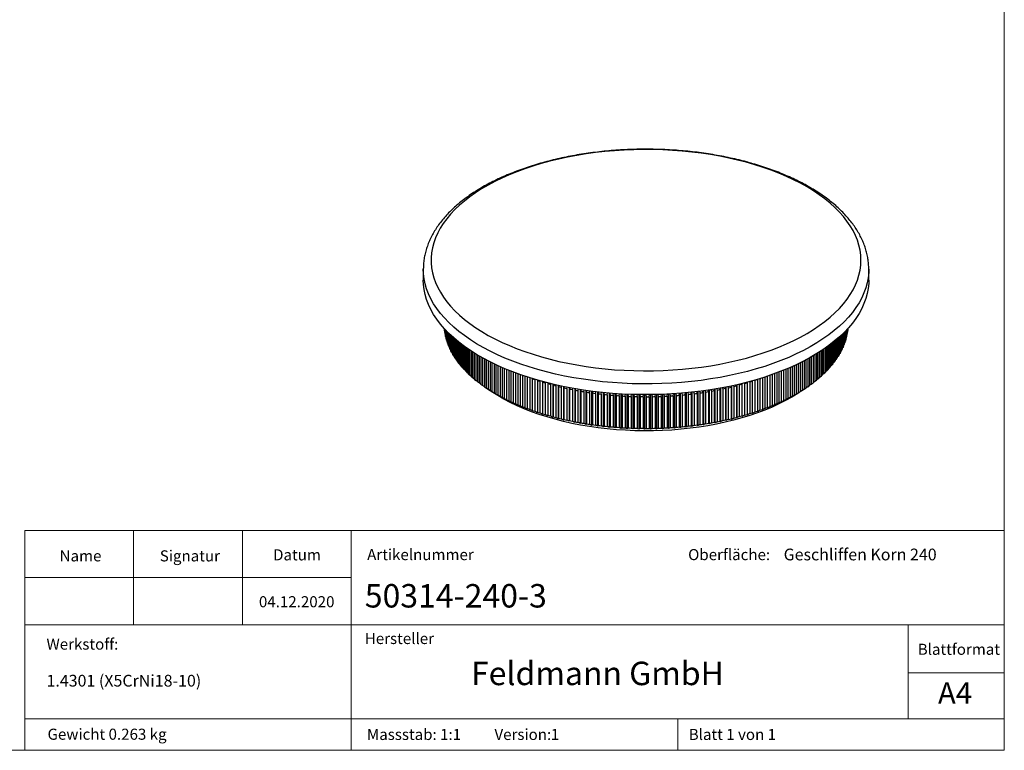
# Model space of a CAD drawing. Units: millimetres. Extents: x 5 to 292, y 5 to 205.
# Drawn here: x 159 to 292, y 5 to 104 of the extents above; entities that cross this region are included whole.
import ezdxf

# ---------------------------------------------------------------- set-up
doc = ezdxf.new("R2010")
doc.units = ezdxf.units.MM
doc.styles.add('SLDTEXTSTYLE0', font='TXT', dxfattribs={"width": 0.75})
doc.styles.add('SLDTEXTSTYLE1', font='TXT', dxfattribs={"width": 0.692308})

msp = doc.modelspace()

# ---------------------------------------------------------------- linework, layer by layer
at = {"color": 7, "linetype": 'Continuous', "lineweight": 18}
for p, q in [((292, 205), (292, 5)), ((159.4, 34.75), (174.13, 34.75)), ((159.4, 34.75), (159.4, 28.38)), ((174.13, 34.75), (188.86, 34.75)), ((174.13, 22), (174.13, 34.75)), ((188.86, 34.75), (203.6, 34.75)), ((188.86, 34.75), (188.86, 22)), ((203.6, 34.75), (292, 34.75)), ((203.6, 34.75), (203.6, 5)), ((159.4, 28.38), (174.13, 28.38)), ((159.4, 22), (159.4, 28.38)), ((174.13, 28.38), (188.86, 28.38)), ((188.86, 28.38), (203.6, 28.38)), ((174.13, 22), (159.4, 22)), ((159.4, 22), (159.4, 9.25)), ((188.86, 22), (174.13, 22)), ((188.86, 22), (203.6, 22)), ((203.6, 22), (279, 22)), ((292, 22), (279, 22)), ((279, 15.49), (279, 22)), ((279, 9.25), (279, 15.49)), ((292, 15.49), (279, 15.49)), ((159.4, 9.25), (292, 9.25)), ((159.4, 5), (159.4, 9.25)), ((247.8, 5), (247.8, 9.25)), ((5, 5), (292, 5))]:
    msp.add_line(p, q, dxfattribs=at)
at = {"color": 7, "linetype": 'Continuous', "lineweight": 25}
for p, q in [((213.35, 70.14), (213.35, 70.18)), ((213.35, 70.14), (213.35, 68.68)), ((273.65, 68.68), (273.65, 70.14)), ((216.18, 62.12), (216.18, 62.04)), ((216.2, 62.09), (216.2, 61.83)), ((216.23, 61.8), (216.2, 61.83)), ((216.23, 62.06), (216.23, 61.62)), ((216.26, 62.02), (216.26, 61.41)), ((216.3, 61.37), (216.26, 61.41)), ((216.3, 61.98), (216.3, 61.2)), ((216.35, 61.93), (216.35, 60.99)), ((216.4, 61.88), (216.4, 60.78)), ((216.46, 61.81), (216.46, 60.57)), ((216.52, 61.75), (216.52, 60.37)), ((216.59, 61.68), (216.59, 60.16)), ((216.67, 61.6), (216.67, 59.95)), ((216.75, 61.52), (216.75, 59.74)), ((216.84, 61.43), (216.84, 59.54)), ((216.93, 61.34), (216.93, 59.33)), ((270.07, 61.35), (270.07, 59.35)), ((270.17, 61.44), (270.17, 59.55)), ((270.25, 61.52), (270.25, 59.76)), ((270.34, 61.6), (270.34, 59.97)), ((270.41, 61.68), (270.41, 60.18)), ((270.48, 61.75), (270.48, 60.38)), ((270.55, 61.82), (270.55, 60.59)), ((270.6, 61.88), (270.6, 60.8)), ((270.66, 61.94), (270.66, 61.01)), ((270.7, 61.98), (270.7, 61.22)), ((270.74, 62.03), (270.74, 61.43)), ((270.77, 61.64), (270.74, 61.6)), ((270.77, 62.06), (270.77, 61.64)), ((270.8, 62.09), (270.8, 61.85)), ((270.82, 62.06), (270.8, 62.03)), ((270.82, 62.12), (270.82, 62.06)), ((216.4, 60.94), (216.35, 60.99)), ((216.52, 60.51), (216.46, 60.57)), ((216.67, 60.08), (216.59, 60.16)), ((217.03, 61.24), (217.03, 59.13)), ((217.14, 61.14), (217.14, 58.92)), ((217.25, 61.04), (217.25, 58.72)), ((217.37, 60.93), (217.37, 58.52)), ((217.49, 60.83), (217.49, 58.32)), ((217.62, 60.71), (217.62, 58.12)), ((217.76, 60.6), (217.76, 57.92)), ((217.9, 60.48), (217.9, 57.72)), ((218.04, 60.36), (218.04, 57.53)), ((218.2, 60.23), (218.2, 57.33)), ((218.36, 60.11), (218.36, 57.14)), ((218.52, 59.98), (218.52, 56.94)), ((268.49, 60), (268.49, 56.96)), ((268.65, 60.12), (268.65, 57.15)), ((268.81, 60.25), (268.81, 57.35)), ((268.96, 60.37), (268.96, 57.54)), ((269.11, 60.49), (269.11, 57.74)), ((269.25, 60.61), (269.25, 57.94)), ((269.39, 60.72), (269.39, 58.14)), ((269.51, 60.83), (269.51, 58.34)), ((269.64, 60.94), (269.64, 58.54)), ((269.76, 61.05), (269.76, 58.74)), ((269.87, 61.15), (269.87, 58.94)), ((269.97, 61.25), (269.97, 59.14)), ((270.48, 60.38), (270.41, 60.31)), ((270.6, 60.8), (270.55, 60.74)), ((270.7, 61.22), (270.66, 61.17)), ((216.84, 59.66), (216.75, 59.74)), ((217.03, 59.24), (216.93, 59.33)), ((217.25, 58.82), (217.14, 58.92)), ((218.69, 59.86), (218.69, 56.75)), ((218.87, 59.73), (218.87, 56.56)), ((219.04, 59.6), (219.04, 56.37)), ((219.23, 59.47), (219.23, 56.18)), ((219.42, 59.34), (219.42, 56)), ((219.62, 59.2), (219.62, 55.81)), ((219.82, 59.07), (219.82, 55.63)), ((220.03, 58.93), (220.03, 55.45)), ((220.24, 58.8), (220.24, 55.27)), ((220.46, 58.66), (220.46, 55.09)), ((266.56, 58.68), (266.56, 55.11)), ((266.77, 58.81), (266.77, 55.28)), ((266.99, 58.95), (266.99, 55.47)), ((267.19, 59.08), (267.19, 55.64)), ((267.4, 59.21), (267.4, 55.83)), ((267.59, 59.34), (267.59, 56.01)), ((267.78, 59.48), (267.78, 56.2)), ((267.97, 59.61), (267.97, 56.39)), ((268.15, 59.74), (268.15, 56.58)), ((268.32, 59.87), (268.32, 56.77)), ((269.76, 58.74), (269.64, 58.64)), ((269.97, 59.14), (269.87, 59.05)), ((270.17, 59.55), (270.07, 59.47)), ((270.34, 59.97), (270.25, 59.89)), ((217.49, 58.41), (217.37, 58.52)), ((217.76, 58), (217.62, 58.12)), ((218.04, 57.6), (217.9, 57.72)), ((218.36, 57.2), (218.2, 57.33)), ((220.68, 58.53), (220.68, 54.91)), ((220.91, 58.39), (220.91, 54.74)), ((221.14, 58.26), (221.14, 54.57)), ((221.38, 58.13), (221.38, 54.39)), ((221.62, 57.99), (221.62, 54.23)), ((221.88, 57.86), (221.88, 54.06)), ((222.12, 57.73), (222.12, 53.89)), ((222.39, 57.6), (222.39, 53.73)), ((222.64, 57.47), (222.64, 53.57)), ((222.92, 57.33), (222.92, 53.41)), ((264.11, 57.35), (264.11, 53.42)), ((264.37, 57.48), (264.37, 53.58)), ((264.64, 57.61), (264.64, 53.74)), ((264.89, 57.74), (264.89, 53.9)), ((265.15, 57.87), (265.15, 54.07)), ((265.39, 58), (265.39, 54.24)), ((265.64, 58.14), (265.64, 54.41)), ((265.87, 58.27), (265.87, 54.58)), ((266.11, 58.41), (266.11, 54.75)), ((266.33, 58.54), (266.33, 54.93)), ((268.96, 57.54), (268.81, 57.42)), ((269.25, 57.94), (269.11, 57.82)), ((269.51, 58.34), (269.39, 58.23)), ((218.69, 56.81), (218.52, 56.94)), ((219.04, 56.42), (218.87, 56.56)), ((219.42, 56.04), (219.23, 56.18)), ((223.18, 57.21), (223.18, 53.25)), ((223.46, 57.08), (223.46, 53.09)), ((223.74, 56.95), (223.74, 52.94)), ((224.03, 56.82), (224.03, 52.79)), ((224.31, 56.7), (224.31, 52.64)), ((224.61, 56.58), (224.61, 52.49)), ((224.91, 56.46), (224.91, 52.35)), ((225.21, 56.33), (225.21, 52.21)), ((225.51, 56.22), (225.51, 52.07)), ((225.83, 56.1), (225.83, 51.93)), ((226.14, 55.99), (226.14, 51.8)), ((260.88, 55.99), (260.88, 51.81)), ((261.2, 56.11), (261.2, 51.94)), ((261.5, 56.23), (261.5, 52.08)), ((261.81, 56.35), (261.81, 52.22)), ((262.11, 56.47), (262.11, 52.36)), ((262.41, 56.59), (262.41, 52.51)), ((262.7, 56.71), (262.7, 52.65)), ((263, 56.84), (263, 52.8)), ((263.28, 56.96), (263.28, 52.95)), ((263.56, 57.09), (263.56, 53.11)), ((263.83, 57.22), (263.83, 53.26)), ((267.59, 56.01), (267.4, 55.87)), ((267.97, 56.39), (267.78, 56.25)), ((268.32, 56.77), (268.15, 56.63)), ((268.65, 57.15), (268.49, 57.02)), ((219.82, 55.66), (219.62, 55.81)), ((220.24, 55.29), (220.03, 55.45)), ((220.68, 54.93), (220.46, 55.09)), ((221.14, 54.58), (220.91, 54.74)), ((226.46, 55.87), (226.46, 51.66)), ((226.78, 55.76), (226.78, 51.53)), ((227.11, 55.65), (227.11, 51.4)), ((227.43, 55.54), (227.43, 51.28)), ((227.77, 55.43), (227.77, 51.16)), ((228.1, 55.32), (228.1, 51.04)), ((228.45, 55.21), (228.45, 50.92)), ((228.79, 55.14), (228.79, 55.09)), ((228.79, 55.09), (228.79, 50.81)), ((229.14, 54.98), (229.16, 55.04)), ((229.14, 54.98), (229.14, 50.69)), ((229.48, 54.95), (229.48, 54.87)), ((229.48, 54.87), (229.48, 50.59)), ((229.84, 54.76), (229.87, 54.84)), ((229.84, 54.76), (229.84, 50.48)), ((230.19, 54.76), (230.19, 54.66)), ((230.19, 54.75), (230.19, 50.28)), ((230.19, 54.66), (230.19, 50.37)), ((230.56, 54.56), (230.59, 54.65)), ((256.48, 54.57), (256.48, 54.67)), ((256.49, 54.67), (256.49, 50.19)), ((256.8, 54.76), (256.83, 54.67)), ((256.83, 54.67), (256.83, 50.38)), ((257.19, 54.77), (257.19, 54.86)), ((257.19, 54.77), (257.19, 50.49)), ((257.51, 54.95), (257.54, 54.88)), ((257.54, 54.88), (257.54, 50.59)), ((257.89, 54.99), (257.89, 55.05)), ((257.89, 54.99), (257.89, 50.7)), ((258.22, 55.14), (258.23, 55.1)), ((258.23, 55.1), (258.23, 50.81)), ((258.58, 55.22), (258.58, 50.93)), ((258.92, 55.33), (258.92, 51.05)), ((259.26, 55.44), (259.26, 51.17)), ((259.59, 55.55), (259.59, 51.29)), ((259.92, 55.66), (259.92, 51.42)), ((260.24, 55.77), (260.24, 51.54)), ((260.57, 55.88), (260.57, 51.67)), ((266.33, 54.93), (266.11, 54.77)), ((266.77, 55.28), (266.56, 55.13)), ((267.19, 55.64), (266.99, 55.49)), ((221.62, 54.23), (221.38, 54.39)), ((221.64, 54.22), (222.44, 53.67)), ((230.56, 54.56), (230.56, 50.27)), ((230.9, 54.57), (230.9, 50.08)), ((230.91, 54.58), (230.91, 54.46)), ((230.91, 54.46), (230.91, 50.17)), ((231.28, 54.36), (231.32, 54.49)), ((231.28, 54.36), (231.28, 50.08)), ((231.62, 54.41), (231.62, 49.89)), ((231.64, 54.42), (231.64, 54.27)), ((231.64, 54.27), (231.64, 49.99)), ((232.02, 54.18), (232.07, 54.33)), ((232.02, 54.18), (232.02, 49.9)), ((232.35, 54.25), (232.35, 49.72)), ((232.38, 54.26), (232.39, 54.1)), ((232.39, 54.1), (232.39, 49.81)), ((232.77, 54.01), (232.82, 54.16)), ((232.77, 54.01), (232.77, 49.72)), ((233.09, 54.11), (233.09, 49.55)), ((233.13, 54.1), (233.14, 53.93)), ((233.14, 53.93), (233.14, 49.64)), ((233.53, 53.85), (233.58, 54.03)), ((233.53, 53.85), (233.53, 49.56)), ((233.84, 53.97), (233.84, 49.4)), ((233.89, 53.98), (233.9, 53.78)), ((233.9, 53.78), (233.9, 49.49)), ((234.29, 53.7), (234.35, 53.9)), ((234.29, 53.7), (234.29, 49.42)), ((234.6, 53.85), (234.6, 49.25)), ((234.66, 53.85), (234.67, 53.63)), ((234.67, 53.63), (234.67, 49.35)), ((235.07, 53.57), (235.12, 53.77)), ((235.07, 53.57), (235.07, 49.28)), ((235.36, 53.73), (235.36, 49.12)), ((235.43, 53.72), (235.45, 53.5)), ((235.45, 53.5), (235.45, 49.22)), ((235.85, 53.44), (235.91, 53.66)), ((235.85, 53.44), (235.85, 49.16)), ((236.14, 53.62), (236.14, 49)), ((236.22, 53.63), (236.24, 53.39)), ((236.24, 53.39), (236.24, 49.1)), ((236.64, 53.33), (236.7, 53.57)), ((236.64, 53.33), (236.64, 49.05)), ((236.92, 53.53), (236.92, 48.89)), ((237, 53.53), (237.03, 53.28)), ((237.43, 53.23), (237.49, 53.48)), ((237.7, 53.44), (237.7, 48.8)), ((237.8, 53.44), (237.83, 53.19)), ((238.23, 53.14), (238.29, 53.39)), ((238.5, 53.37), (238.5, 48.72)), ((238.6, 53.37), (238.63, 53.11)), ((239.04, 53.07), (239.1, 53.33)), ((248, 53.07), (248.03, 53.34)), ((248.14, 53.34), (248.14, 48.68)), ((248.34, 53.36), (248.4, 53.11)), ((248.8, 53.15), (248.83, 53.4)), ((248.93, 53.41), (248.93, 48.76)), ((249.14, 53.43), (249.2, 53.19)), ((249.6, 53.24), (249.63, 53.49)), ((249.72, 53.49), (249.72, 48.85)), ((249.93, 53.53), (250, 53.28)), ((250.4, 53.34), (250.42, 53.58)), ((250.4, 53.34), (250.4, 49.05)), ((250.5, 53.58), (250.5, 48.95)), ((250.73, 53.62), (250.79, 53.39)), ((250.79, 53.39), (250.79, 49.1)), ((251.19, 53.45), (251.21, 53.67)), ((251.19, 53.45), (251.19, 49.16)), ((251.28, 53.68), (251.28, 49.07)), ((251.52, 53.72), (251.57, 53.51)), ((251.57, 53.51), (251.57, 49.22)), ((251.97, 53.57), (251.99, 53.79)), ((251.97, 53.57), (251.97, 49.29)), ((252.05, 53.79), (252.05, 49.19)), ((252.29, 53.84), (252.35, 53.64)), ((252.35, 53.64), (252.35, 49.35)), ((252.74, 53.71), (252.76, 53.92)), ((252.74, 53.71), (252.74, 49.42)), ((252.81, 53.91), (252.81, 49.33)), ((253.07, 53.97), (253.12, 53.78)), ((253.12, 53.78), (253.12, 49.5)), ((253.51, 53.86), (253.52, 54.04)), ((253.51, 53.86), (253.51, 49.57)), ((253.57, 54.04), (253.57, 49.48)), ((253.84, 54.1), (253.88, 53.94)), ((253.88, 53.94), (253.88, 49.65)), ((254.27, 54.02), (254.27, 54.19)), ((254.27, 54.02), (254.27, 49.73)), ((254.31, 54.19), (254.31, 49.64)), ((254.59, 54.25), (254.64, 54.1)), ((254.64, 54.1), (254.64, 49.82)), ((255.01, 54.19), (255.02, 54.35)), ((255.01, 54.19), (255.01, 49.9)), ((255.05, 54.34), (255.05, 49.81)), ((255.33, 54.42), (255.38, 54.28)), ((255.38, 54.28), (255.38, 49.99)), ((255.75, 54.37), (255.75, 54.51)), ((255.75, 54.37), (255.75, 50.09)), ((255.77, 54.5), (255.77, 50)), ((256.07, 54.58), (256.11, 54.47)), ((256.11, 54.47), (256.11, 50.18)), ((256.48, 54.57), (256.48, 50.28)), ((264.56, 53.67), (265.29, 54.17)), ((265.87, 54.58), (265.64, 54.42)), ((237.03, 53.28), (237.03, 48.99)), ((237.43, 53.23), (237.43, 48.95)), ((237.83, 53.19), (237.83, 48.9)), ((238.23, 53.14), (238.23, 48.86)), ((238.63, 53.11), (238.63, 48.82)), ((239.04, 53.07), (239.04, 48.78)), ((239.29, 53.3), (239.29, 48.65)), ((239.4, 53.31), (239.44, 53.04)), ((239.44, 53.04), (239.44, 48.75)), ((239.85, 53.01), (239.91, 53.28)), ((239.85, 53.01), (239.85, 48.72)), ((240.09, 53.25), (240.09, 48.59)), ((240.21, 53.26), (240.25, 52.98)), ((240.25, 52.98), (240.25, 48.69)), ((240.66, 52.96), (240.72, 53.22)), ((240.66, 52.96), (240.66, 48.67)), ((240.89, 53.21), (240.89, 48.54)), ((241.02, 53.21), (241.06, 52.94)), ((241.06, 52.94), (241.06, 48.65)), ((241.48, 52.92), (241.53, 53.2)), ((241.48, 52.92), (241.48, 48.63)), ((241.7, 53.18), (241.7, 48.51)), ((241.83, 53.19), (241.88, 52.91)), ((241.88, 52.91), (241.88, 48.62)), ((242.29, 52.89), (242.35, 53.18)), ((242.29, 52.89), (242.29, 48.61)), ((242.51, 53.16), (242.51, 48.48)), ((242.65, 53.17), (242.69, 52.89)), ((242.69, 52.89), (242.69, 48.6)), ((243.11, 52.88), (243.16, 53.16)), ((243.11, 52.88), (243.11, 48.6)), ((243.31, 53.15), (243.31, 48.48)), ((243.46, 53.15), (243.51, 52.88)), ((243.51, 52.88), (243.51, 48.59)), ((243.93, 52.88), (243.98, 53.16)), ((243.93, 52.88), (243.93, 48.6)), ((244.12, 53.16), (244.12, 48.48)), ((244.28, 53.17), (244.33, 52.89)), ((244.33, 52.89), (244.33, 48.6)), ((244.75, 52.9), (244.79, 53.18)), ((244.75, 52.9), (244.75, 48.61)), ((244.93, 53.17), (244.93, 48.49)), ((245.09, 53.19), (245.15, 52.91)), ((245.15, 52.91), (245.15, 48.62)), ((245.56, 52.92), (245.61, 53.2)), ((245.56, 52.92), (245.56, 48.64)), ((245.73, 53.2), (245.73, 48.52)), ((245.91, 53.21), (245.96, 52.94)), ((245.96, 52.94), (245.96, 48.65)), ((246.38, 52.96), (246.42, 53.23)), ((246.38, 52.96), (246.38, 48.67)), ((246.54, 53.23), (246.54, 48.56)), ((246.72, 53.25), (246.78, 52.98)), ((246.78, 52.98), (246.78, 48.7)), ((247.19, 53.01), (247.23, 53.29)), ((247.19, 53.01), (247.19, 48.72)), ((247.34, 53.28), (247.34, 48.62)), ((247.53, 53.31), (247.59, 53.04)), ((247.59, 53.04), (247.59, 48.75)), ((248, 53.07), (248, 48.79)), ((248.4, 53.11), (248.4, 48.82)), ((248.8, 53.15), (248.8, 48.86)), ((249.2, 53.19), (249.2, 48.9)), ((249.6, 53.24), (249.6, 48.95)), ((250, 53.28), (250, 49))]:
    msp.add_line(p, q, dxfattribs=at)
at = {"color": 7, "linetype": 'Continuous', "lineweight": 25, "flags": 128}
for points in [[(257.07, 84.62), (255.9, 84.92), (254.7, 85.19), (253.47, 85.44), (252.23, 85.66), (250.96, 85.85), (249.69, 86.01), (248.4, 86.14), (247.09, 86.23), (245.79, 86.3), (244.47, 86.34), (243.16, 86.35), (241.84, 86.32), (240.53, 86.27), (239.23, 86.19), (237.93, 86.07), (236.65, 85.93), (235.38, 85.75), (234.12, 85.55), (232.89, 85.32), (231.68, 85.06), (230.49, 84.77), (229.32, 84.45), (228.19, 84.11), (227.09, 83.74), (226.02, 83.34), (224.99, 82.92), (223.99, 82.48), (223.04, 82.02), (222.12, 81.53), (221.25, 81.02), (220.43, 80.49), (219.65, 79.95), (218.92, 79.38), (218.25, 78.8), (217.62, 78.21), (217.04, 77.6), (216.52, 76.98), (216.06, 76.34), (215.65, 75.7), (215.3, 75.05), (215.01, 74.39), (214.77, 73.72), (214.59, 73.05), (214.47, 72.38), (214.42, 71.7), (214.42, 71.02), (214.48, 70.35), (214.59, 69.67), (214.77, 69), (215.01, 68.33), (215.3, 67.67), (215.66, 67.02), (216.07, 66.38), (216.53, 65.74), (217.05, 65.12), (217.63, 64.51), (218.26, 63.92), (218.94, 63.34), (219.66, 62.78), (220.44, 62.23), (221.27, 61.7), (222.14, 61.19), (223.05, 60.71), (224.01, 60.24), (225, 59.8), (226.04, 59.38), (227.11, 58.99), (228.21, 58.62), (229.34, 58.28), (230.51, 57.96), (231.7, 57.67), (232.91, 57.41), (234.14, 57.18), (235.4, 56.98), (236.67, 56.8), (237.95, 56.66), (239.25, 56.54), (240.56, 56.46), (241.87, 56.41), (243.18, 56.38), (244.5, 56.39), (245.81, 56.43), (247.12, 56.5), (248.42, 56.6), (249.71, 56.73), (250.99, 56.89), (252.25, 57.08), (253.49, 57.3), (254.72, 57.54), (255.92, 57.82), (257.09, 58.12), (258.24, 58.45), (259.36, 58.81), (260.45, 59.19), (261.5, 59.6), (262.51, 60.03), (263.49, 60.48), (264.42, 60.96), (265.31, 61.45), (266.16, 61.97), (266.96, 62.51), (267.72, 63.06), (268.42, 63.64), (269.07, 64.22), (269.67, 64.83), (270.22, 65.44), (270.71, 66.07), (271.15, 66.71), (271.53, 67.36), (271.85, 68.01), (272.12, 68.68), (272.32, 69.35), (272.47, 70.02), (272.56, 70.69), (272.59, 71.37), (272.56, 72.05), (272.47, 72.72), (272.32, 73.4), (272.11, 74.07), (271.85, 74.73), (271.52, 75.39), (271.14, 76.03), (270.7, 76.67), (270.21, 77.3), (269.66, 77.92), (269.06, 78.52), (268.41, 79.11), (267.7, 79.68), (266.95, 80.23), (266.15, 80.77), (265.3, 81.29), (264.41, 81.78), (263.47, 82.26), (262.5, 82.71), (261.48, 83.14), (260.43, 83.55), (259.34, 83.93), (258.22, 84.29), (257.07, 84.62)], [(273.65, 68.68), (273.64, 68.23), (273.57, 67.54), (273.44, 66.85), (273.25, 66.17), (273, 65.49), (272.7, 64.82), (272.34, 64.15), (271.92, 63.49), (271.44, 62.85), (270.91, 62.21), (270.32, 61.59), (269.68, 60.98), (268.99, 60.39), (268.24, 59.81), (267.45, 59.25), (266.61, 58.71), (265.73, 58.19), (264.8, 57.69), (263.83, 57.21), (262.81, 56.76), (261.76, 56.33), (260.68, 55.92), (259.56, 55.54), (258.4, 55.18), (257.22, 54.85), (256.01, 54.55), (254.78, 54.28), (253.52, 54.04), (252.24, 53.82), (250.95, 53.63), (249.64, 53.48), (248.32, 53.35), (246.99, 53.26), (245.65, 53.19), (244.31, 53.16), (242.97, 53.16), (241.62, 53.18), (240.29, 53.24), (238.95, 53.33), (237.63, 53.45), (236.32, 53.6), (235.02, 53.78), (233.74, 53.99), (232.48, 54.23), (231.24, 54.49), (230.03, 54.79), (228.84, 55.11), (227.68, 55.46), (226.55, 55.84), (225.46, 56.24), (224.4, 56.67), (223.38, 57.12), (222.4, 57.59), (221.46, 58.08), (220.56, 58.6), (219.72, 59.14), (218.91, 59.69), (218.16, 60.27), (217.46, 60.86), (216.81, 61.46), (216.21, 62.08), (215.66, 62.71), (215.18, 63.36), (214.74, 64.01), (214.37, 64.68), (214.05, 65.35), (213.79, 66.03), (213.59, 66.71), (213.45, 67.4), (213.37, 68.09), (213.35, 68.68)], [(264.56, 53.67), (264.05, 53.33), (263.25, 52.84), (262.39, 52.37), (261.5, 51.91), (260.56, 51.48), (259.59, 51.08), (258.58, 50.69), (257.53, 50.34), (256.45, 50.01), (255.35, 49.7), (254.22, 49.43), (253.06, 49.18), (251.88, 48.96), (250.68, 48.77), (249.47, 48.61), (248.24, 48.47), (247, 48.37), (245.75, 48.3), (244.5, 48.26), (243.25, 48.25), (241.99, 48.28), (240.74, 48.33), (239.5, 48.41), (238.26, 48.52), (237.04, 48.67), (235.83, 48.84), (234.64, 49.04), (233.47, 49.27), (232.32, 49.53), (231.2, 49.82), (230.11, 50.14), (229.04, 50.48), (228.01, 50.84), (227.01, 51.24), (226.05, 51.65), (225.13, 52.09), (224.26, 52.55), (223.42, 53.04), (222.63, 53.54), (222.44, 53.67)]]:
    msp.add_lwpolyline(points, dxfattribs=at)
at = {"color": 8, "linetype": 'Continuous', "lineweight": 25, "flags": 128}
msp.add_lwpolyline([(273.65, 70.14), (273.64, 69.69), (273.57, 69), (273.44, 68.31), (273.25, 67.63), (273, 66.94), (272.7, 66.27), (272.34, 65.61), (271.92, 64.95), (271.44, 64.3), (270.91, 63.67), (270.32, 63.04), (269.68, 62.44), (268.99, 61.84), (268.24, 61.27), (267.45, 60.71), (266.61, 60.17), (265.73, 59.65), (264.8, 59.15), (263.83, 58.67), (262.81, 58.21), (261.76, 57.78), (260.68, 57.38), (259.56, 56.99), (258.4, 56.64), (257.22, 56.31), (256.01, 56.01), (254.78, 55.74), (253.52, 55.49), (252.24, 55.28), (250.95, 55.09), (249.64, 54.93), (248.32, 54.81), (246.99, 54.71), (245.65, 54.65), (244.31, 54.61), (242.97, 54.61), (241.62, 54.64), (240.29, 54.7), (238.95, 54.79), (237.63, 54.91), (236.32, 55.06), (235.02, 55.24), (233.74, 55.44), (232.48, 55.68), (231.24, 55.95), (230.03, 56.25), (228.84, 56.57), (227.68, 56.92), (226.55, 57.29), (225.46, 57.7), (224.4, 58.12), (223.38, 58.57), (222.4, 59.05), (221.46, 59.54), (220.56, 60.06), (219.72, 60.59), (218.91, 61.15), (218.16, 61.72), (217.46, 62.31), (216.81, 62.92), (216.21, 63.54), (215.66, 64.17), (215.18, 64.81), (214.74, 65.47), (214.37, 66.13), (214.05, 66.8), (213.79, 67.48), (213.59, 68.17), (213.45, 68.86), (213.37, 69.55), (213.35, 70.14)], dxfattribs=at)
at = {"color": 7, "linetype": 'Continuous', "lineweight": 25}
for centre, radius, start, end in [((223.49, 62.69), 7.34, 185.0442, 186.7192), ((223.61, 62.7), 7.46, 188.3393, 189.9958), ((263.31, 62.72), 7.54, 348.5228, 350.1684), ((263.46, 62.69), 7.39, 351.7795, 353.447), ((263.54, 62.68), 7.31, 355.0763, 355.5923), ((223.78, 62.74), 7.64, 191.5943, 193.225), ((224.01, 62.79), 7.87, 194.7951, 196.3935), ((224.29, 62.88), 8.16, 197.9292, 199.4896), ((262.57, 62.93), 8.31, 339.1232, 340.6647), ((262.87, 62.83), 8, 342.183, 343.7647), ((263.12, 62.76), 7.74, 345.3197, 346.9365), ((224.61, 63), 8.51, 200.986, 202.5038), ((224.98, 63.16), 8.91, 203.9569, 205.4285), ((225.4, 63.36), 9.38, 206.8352, 208.258), ((225.85, 63.62), 9.9, 209.6163, 210.9886), ((261.4, 63.47), 9.61, 330.4826, 331.8825), ((261.83, 63.25), 9.12, 333.2673, 334.7169), ((262.22, 63.07), 8.69, 336.1491, 337.6462), ((226.35, 63.92), 10.48, 212.2973, 213.6183), ((226.88, 64.28), 11.12, 214.8769, 216.1465), ((227.45, 64.7), 11.83, 217.3554, 218.5741), ((259.28, 64.92), 12.17, 320.3504, 321.5461), ((259.86, 64.47), 11.44, 322.7325, 323.9787), ((260.41, 64.08), 10.77, 325.2146, 326.5121), ((260.92, 63.75), 10.16, 327.798, 329.1469), ((228.04, 65.19), 12.59, 219.7339, 220.9027), ((228.66, 65.73), 13.42, 222.0147, 223.1351), ((229.3, 66.35), 14.3, 224.2008, 225.2744), ((229.96, 67.02), 15.25, 226.2956, 227.3244), ((257.4, 66.65), 14.73, 313.7786, 314.8315), ((258.05, 66.01), 13.82, 315.8766, 316.9754), ((258.68, 65.43), 12.96, 318.066, 319.2125), ((230.63, 67.77), 16.25, 228.3029, 229.289), ((231.31, 68.57), 17.31, 230.227, 231.1724), ((232.01, 69.45), 18.42, 232.072, 232.9789), ((240.03, 89.34), 36.05, 250.6732, 251.253), ((240.48, 90.68), 37.46, 251.809, 252.3741), ((240.9, 92.01), 38.85, 252.9164, 253.4679), ((241.28, 93.31), 40.21, 253.9975, 254.5365), ((245.92, 92.61), 39.48, 286.0411, 286.5868), ((246.32, 91.29), 38.1, 287.1232, 287.6819), ((246.75, 89.95), 36.69, 288.2315, 288.8044), ((247.14, 88.84), 35.52, 289.3693, 289.5412), ((254.67, 69.87), 18.95, 306.2206, 307.1106), ((255.37, 68.97), 17.81, 307.9934, 308.9209), ((256.05, 68.13), 16.73, 309.8411, 310.8083), ((256.73, 67.35), 15.7, 311.7681, 312.7771), ((232.7, 70.38), 19.59, 233.8421, 234.7127), ((233.39, 71.38), 20.8, 235.5418, 236.3782), ((234.08, 72.43), 22.06, 237.1751, 237.9794), ((234.76, 73.53), 23.36, 238.7461, 239.5203), ((241.63, 94.59), 41.54, 255.0545, 255.582), ((241.94, 95.84), 42.82, 256.0892, 256.6061), ((242.22, 97.03), 44.05, 257.1036, 257.6108), ((242.47, 98.18), 45.23, 258.0992, 258.5976), ((242.68, 99.28), 46.34, 259.0779, 259.5682), ((242.87, 100.3), 47.38, 260.0411, 260.5242), ((243.02, 101.26), 48.36, 260.9904, 261.467), ((243.15, 102.15), 49.25, 261.9273, 262.3981), ((243.79, 102.52), 49.63, 277.1802, 277.6487), ((243.91, 101.68), 48.77, 278.1064, 278.5803), ((244.05, 100.75), 47.84, 279.0437, 279.5238), ((244.23, 99.75), 46.83, 279.9935, 280.4804), ((244.43, 98.69), 45.74, 280.9572, 281.4519), ((244.66, 97.57), 44.59, 281.9365, 282.4395), ((244.93, 96.39), 43.39, 282.9328, 283.4451), ((245.22, 95.17), 42.13, 283.9478, 284.4703), ((245.56, 93.9), 40.82, 284.9833, 285.5169), ((251.93, 74.06), 23.96, 299.795, 300.5562), ((252.6, 72.93), 22.65, 301.3097, 302.1), ((253.29, 71.85), 21.37, 302.8828, 303.7044), ((253.98, 70.83), 20.14, 304.5185, 305.3732), ((235.43, 74.69), 24.69, 240.2587, 241.0048), ((236.09, 75.89), 26.06, 241.7167, 242.4365), ((236.72, 77.13), 27.45, 243.1237, 243.819), ((237.34, 78.4), 28.86, 244.4831, 245.1555), ((237.93, 79.7), 30.29, 245.7982, 246.4491), ((243.26, 102.95), 50.06, 262.8531, 263.3188), ((243.34, 103.67), 50.78, 263.7692, 264.2305), ((243.4, 104.29), 51.41, 264.6769, 265.1345), ((243.44, 104.83), 51.94, 265.5775, 266.0319), ((243.47, 105.26), 52.38, 266.4722, 266.9241), ((243.49, 105.59), 52.71, 267.3622, 267.8122), ((243.5, 105.83), 52.95, 268.2487, 268.6974), ((243.5, 105.96), 53.07, 269.1329, 269.5808), ((243.5, 105.98), 53.1, 270.016, 270.4638), ((243.5, 105.9), 53.02, 270.899, 271.3473), ((243.5, 105.71), 52.83, 271.7833, 272.2326), ((243.52, 105.43), 52.54, 272.6699, 273.1209), ((243.54, 105.04), 52.15, 273.5601, 274.0133), ((243.58, 104.55), 51.66, 274.455, 274.911), ((243.63, 103.96), 51.08, 275.3558, 275.8153), ((243.7, 103.29), 50.4, 276.2638, 276.7274), ((249.38, 78.99), 29.52, 294.2486, 294.911), ((249.99, 77.7), 28.09, 295.5652, 296.2498), ((250.62, 76.45), 26.69, 296.9263, 297.6346), ((251.26, 75.23), 25.31, 298.3351, 299.0689), ((238.5, 81.02), 31.73, 247.0719, 247.703), ((239.04, 82.36), 33.18, 248.3071, 248.9199), ((239.55, 83.71), 34.62, 249.5067, 250.1024), ((240.03, 85.05), 36.05, 250.6732, 251.253), ((240.48, 86.39), 37.46, 251.809, 252.3741), ((246.32, 87), 38.1, 287.1232, 287.6819), ((246.75, 85.67), 36.69, 288.2315, 288.8044), ((247.22, 84.32), 35.27, 289.3684, 289.9566), ((247.72, 82.97), 33.83, 290.536, 291.1408), ((248.24, 81.63), 32.39, 291.7369, 292.3594), ((248.8, 80.3), 30.95, 292.9735, 293.6152), ((240.9, 87.72), 38.85, 252.9164, 253.4679), ((241.28, 89.03), 40.21, 253.9975, 254.5365), ((241.63, 90.31), 41.54, 255.0545, 255.582), ((241.94, 91.55), 42.82, 256.0892, 256.6061), ((242.22, 92.75), 44.05, 257.1036, 257.6108), ((242.47, 93.9), 45.23, 258.0992, 258.5976), ((242.68, 94.99), 46.34, 259.0779, 259.5682), ((242.87, 96.02), 47.38, 260.0411, 260.5242), ((244.23, 95.47), 46.83, 279.9935, 280.4804), ((244.43, 94.4), 45.74, 280.9572, 281.4519), ((244.66, 93.28), 44.59, 281.9365, 282.4395), ((244.93, 92.1), 43.39, 282.9328, 283.4451), ((245.22, 90.88), 42.13, 283.9478, 284.4703), ((245.56, 89.62), 40.82, 284.9833, 285.5169), ((245.92, 88.32), 39.48, 286.0411, 286.5868), ((243.02, 96.98), 48.36, 260.9904, 261.467), ((243.15, 97.86), 49.25, 261.9273, 262.3981), ((243.26, 98.66), 50.06, 262.8531, 263.3188), ((243.34, 99.38), 50.78, 263.7692, 264.2305), ((243.4, 100.01), 51.41, 264.6769, 265.1345), ((243.44, 100.54), 51.94, 265.5775, 266.0319), ((243.47, 100.97), 52.38, 266.4722, 266.9241), ((243.49, 101.31), 52.71, 267.3622, 267.8122), ((243.5, 101.54), 52.95, 268.2487, 268.6974), ((243.5, 101.67), 53.07, 269.1329, 269.5808), ((243.5, 101.69), 53.1, 270.016, 270.4638), ((243.5, 101.61), 53.02, 270.899, 271.3473), ((243.5, 101.43), 52.83, 271.7833, 272.2326), ((243.52, 101.14), 52.54, 272.6699, 273.1209), ((243.54, 100.75), 52.15, 273.5601, 274.0133), ((243.58, 100.26), 51.66, 274.455, 274.911), ((243.63, 99.68), 51.08, 275.3558, 275.8153), ((243.7, 99), 50.4, 276.2638, 276.7274), ((243.79, 98.24), 49.63, 277.1802, 277.6487), ((243.91, 97.39), 48.77, 278.1064, 278.5803), ((244.05, 96.47), 47.84, 279.0437, 279.5238)]:
    msp.add_arc(centre, radius, start, end, dxfattribs=at)
for points, knots in [([(257.26, 84.63), (257.06, 84.69), (256.49, 84.84), (255.51, 85.08), (254.34, 85.33), (253.15, 85.56), (251.94, 85.76), (250.71, 85.94), (249.48, 86.08), (248.23, 86.2), (246.98, 86.29), (245.72, 86.35), (244.45, 86.39), (243.19, 86.4), (241.92, 86.38), (240.66, 86.33), (239.4, 86.25), (238.15, 86.15), (236.91, 86.01), (235.68, 85.85), (234.46, 85.67), (233.26, 85.45), (232.08, 85.21), (230.91, 84.94), (229.77, 84.65), (228.65, 84.33), (227.56, 83.99), (226.49, 83.62), (225.46, 83.22), (224.45, 82.81), (223.48, 82.37), (222.54, 81.9), (221.64, 81.42), (220.77, 80.91), (219.95, 80.38), (219.16, 79.83), (218.42, 79.27), (217.73, 78.68), (217.08, 78.07), (216.48, 77.45), (215.92, 76.82), (215.42, 76.16), (214.97, 75.5), (214.58, 74.83), (214.24, 74.15), (213.95, 73.46), (213.72, 72.76), (213.54, 72.07), (213.42, 71.37), (213.36, 70.74), (213.36, 70.34), (213.35, 70.18)], [0, 0, 0, 0, 0.010998, 0.03185, 0.052689, 0.073516, 0.094332, 0.115139, 0.135938, 0.156729, 0.177516, 0.198298, 0.219078, 0.239856, 0.260634, 0.281413, 0.302195, 0.32298, 0.34377, 0.364566, 0.38537, 0.406183, 0.427007, 0.447842, 0.468692, 0.489556, 0.510436, 0.531334, 0.552251, 0.573187, 0.594143, 0.615119, 0.636114, 0.657127, 0.678154, 0.69919, 0.720226, 0.741251, 0.762249, 0.783205, 0.804096, 0.824902, 0.845597, 0.86616, 0.886574, 0.906828, 0.926919, 0.946856, 0.966659, 0.986355, 1, 1, 1, 1]), ([(273.65, 70.14), (273.65, 70.15), (273.66, 70.4), (273.62, 70.87), (273.55, 71.57), (273.41, 72.26), (273.22, 72.95), (272.98, 73.63), (272.68, 74.3), (272.34, 74.97), (271.94, 75.63), (271.49, 76.28), (270.98, 76.92), (270.43, 77.55), (269.83, 78.16), (269.18, 78.76), (268.48, 79.34), (267.74, 79.9), (266.95, 80.45), (266.12, 80.97), (265.25, 81.48), (264.35, 81.96), (263.4, 82.42), (262.43, 82.86), (261.42, 83.27), (260.38, 83.66), (259.31, 84.03), (258.27, 84.35), (257.58, 84.55), (257.26, 84.63)], [0, 0, 0, 0, 0.001891, 0.03875, 0.075602, 0.112513, 0.149558, 0.1868, 0.224288, 0.262055, 0.300113, 0.338458, 0.377071, 0.41592, 0.454966, 0.49417, 0.533491, 0.572892, 0.612344, 0.65182, 0.6913, 0.730767, 0.770212, 0.80963, 0.849016, 0.88837, 0.927692, 0.966981, 1, 1, 1, 1])]:
    msp.add_open_spline(points, degree=3, knots=knots, dxfattribs=at)
for points in [[(222.27, 53.79), (222.14, 53.88), (222.01, 53.97), (221.88, 54.06)], [(222.12, 53.89), (222.17, 53.86), (222.22, 53.82), (222.27, 53.79)], [(222.78, 53.46), (222.65, 53.55), (222.52, 53.64), (222.39, 53.73)], [(222.64, 53.57), (222.69, 53.53), (222.74, 53.5), (222.78, 53.46)], [(223.31, 53.15), (223.18, 53.23), (223.05, 53.32), (222.92, 53.41)], [(264.37, 53.58), (264.24, 53.49), (264.11, 53.4), (263.98, 53.32)], [(263.98, 53.32), (264.02, 53.35), (264.06, 53.39), (264.11, 53.42)], [(264.89, 53.9), (264.76, 53.82), (264.63, 53.73), (264.49, 53.64)], [(264.49, 53.64), (264.54, 53.67), (264.59, 53.71), (264.64, 53.74)], [(265.39, 54.24), (265.26, 54.15), (265.12, 54.06), (264.99, 53.96)], [(264.99, 53.96), (265.04, 54), (265.09, 54.04), (265.15, 54.07)], [(223.18, 53.25), (223.23, 53.22), (223.27, 53.18), (223.31, 53.15)], [(223.86, 52.84), (223.72, 52.92), (223.59, 53.01), (223.46, 53.09)], [(223.74, 52.94), (223.78, 52.91), (223.82, 52.87), (223.86, 52.84)], [(224.42, 52.54), (224.29, 52.62), (224.16, 52.71), (224.03, 52.79)], [(224.31, 52.64), (224.35, 52.61), (224.38, 52.57), (224.42, 52.54)], [(225, 52.25), (224.87, 52.33), (224.74, 52.41), (224.61, 52.49)], [(224.91, 52.35), (224.94, 52.32), (224.97, 52.28), (225, 52.25)], [(225.6, 51.97), (225.47, 52.05), (225.34, 52.13), (225.21, 52.21)], [(225.51, 52.07), (225.54, 52.04), (225.57, 52), (225.6, 51.97)], [(261.5, 52.08), (261.38, 52), (261.25, 51.92), (261.12, 51.85)], [(262.11, 52.36), (261.98, 52.28), (261.86, 52.2), (261.73, 52.12)], [(261.73, 52.12), (261.76, 52.16), (261.79, 52.19), (261.81, 52.22)], [(262.7, 52.65), (262.57, 52.57), (262.44, 52.49), (262.32, 52.41)], [(262.32, 52.41), (262.35, 52.44), (262.38, 52.47), (262.41, 52.51)], [(263.28, 52.95), (263.15, 52.87), (263.02, 52.79), (262.89, 52.7)], [(262.89, 52.7), (262.92, 52.74), (262.96, 52.77), (263, 52.8)], [(263.83, 53.26), (263.7, 53.18), (263.57, 53.09), (263.44, 53.01)], [(263.44, 53.01), (263.48, 53.04), (263.52, 53.07), (263.56, 53.11)], [(226.21, 51.7), (226.08, 51.78), (225.96, 51.85), (225.83, 51.93)], [(226.14, 51.8), (226.16, 51.76), (226.19, 51.73), (226.21, 51.7)], [(226.84, 51.44), (226.71, 51.51), (226.59, 51.59), (226.46, 51.66)], [(226.78, 51.53), (226.8, 51.5), (226.82, 51.47), (226.84, 51.44)], [(227.48, 51.19), (227.36, 51.26), (227.23, 51.33), (227.11, 51.4)], [(227.43, 51.28), (227.45, 51.25), (227.46, 51.22), (227.48, 51.19)], [(228.14, 50.95), (228.02, 51.02), (227.89, 51.09), (227.77, 51.16)], [(228.1, 51.04), (228.11, 51.01), (228.13, 50.98), (228.14, 50.95)], [(228.81, 50.71), (228.69, 50.78), (228.57, 50.85), (228.45, 50.92)], [(228.79, 50.81), (228.79, 50.78), (228.8, 50.74), (228.81, 50.71)], [(229.49, 50.49), (229.37, 50.56), (229.26, 50.63), (229.14, 50.69)], [(258.23, 50.81), (258.12, 50.75), (258, 50.68), (257.88, 50.61)], [(257.88, 50.61), (257.88, 50.64), (257.89, 50.67), (257.89, 50.7)], [(258.92, 51.05), (258.8, 50.98), (258.68, 50.91), (258.56, 50.84)], [(258.56, 50.84), (258.56, 50.87), (258.57, 50.9), (258.58, 50.93)], [(259.59, 51.29), (259.46, 51.22), (259.34, 51.15), (259.22, 51.08)], [(259.22, 51.08), (259.23, 51.11), (259.25, 51.14), (259.26, 51.17)], [(260.24, 51.54), (260.12, 51.47), (259.99, 51.4), (259.87, 51.32)], [(259.87, 51.32), (259.89, 51.35), (259.9, 51.39), (259.92, 51.42)], [(260.88, 51.81), (260.75, 51.73), (260.63, 51.66), (260.5, 51.58)], [(260.5, 51.58), (260.52, 51.61), (260.55, 51.64), (260.57, 51.67)], [(261.12, 51.85), (261.15, 51.88), (261.17, 51.91), (261.2, 51.94)], [(229.48, 50.59), (229.49, 50.55), (229.49, 50.52), (229.49, 50.49)], [(230.19, 50.28), (230.07, 50.35), (229.96, 50.41), (229.84, 50.48)], [(230.19, 50.37), (230.19, 50.34), (230.19, 50.31), (230.19, 50.28)], [(230.9, 50.08), (230.78, 50.15), (230.67, 50.21), (230.56, 50.27)], [(230.91, 50.17), (230.91, 50.14), (230.9, 50.11), (230.9, 50.08)], [(231.62, 49.89), (231.51, 49.96), (231.39, 50.02), (231.28, 50.08)], [(231.64, 49.99), (231.64, 49.96), (231.63, 49.92), (231.62, 49.89)], [(232.35, 49.72), (232.24, 49.78), (232.13, 49.84), (232.02, 49.9)], [(232.39, 49.81), (232.37, 49.78), (232.36, 49.75), (232.35, 49.72)], [(233.09, 49.55), (232.98, 49.61), (232.87, 49.67), (232.77, 49.72)], [(233.14, 49.64), (233.12, 49.61), (233.11, 49.58), (233.09, 49.55)], [(233.84, 49.4), (233.73, 49.45), (233.63, 49.51), (233.53, 49.56)], [(233.9, 49.49), (233.88, 49.46), (233.86, 49.43), (233.84, 49.4)], [(234.6, 49.25), (234.5, 49.31), (234.39, 49.36), (234.29, 49.42)], [(234.67, 49.35), (234.65, 49.32), (234.62, 49.28), (234.6, 49.25)], [(252.35, 49.35), (252.25, 49.3), (252.15, 49.25), (252.05, 49.19)], [(252.81, 49.33), (252.79, 49.36), (252.77, 49.39), (252.74, 49.42)], [(253.12, 49.5), (253.02, 49.44), (252.92, 49.38), (252.81, 49.33)], [(253.57, 49.48), (253.55, 49.51), (253.53, 49.54), (253.51, 49.57)], [(253.88, 49.65), (253.78, 49.59), (253.67, 49.54), (253.57, 49.48)], [(254.31, 49.64), (254.3, 49.67), (254.28, 49.7), (254.27, 49.73)], [(254.64, 49.82), (254.53, 49.76), (254.42, 49.7), (254.31, 49.64)], [(255.05, 49.81), (255.04, 49.84), (255.02, 49.87), (255.01, 49.9)], [(255.38, 49.99), (255.27, 49.93), (255.16, 49.87), (255.05, 49.81)], [(255.77, 50), (255.76, 50.03), (255.76, 50.06), (255.75, 50.09)], [(256.11, 50.18), (256, 50.12), (255.88, 50.06), (255.77, 50)], [(256.49, 50.19), (256.48, 50.22), (256.48, 50.25), (256.48, 50.28)], [(256.83, 50.38), (256.72, 50.32), (256.6, 50.25), (256.49, 50.19)], [(257.54, 50.59), (257.42, 50.53), (257.31, 50.46), (257.19, 50.4)], [(257.19, 50.4), (257.19, 50.43), (257.19, 50.46), (257.19, 50.49)], [(235.36, 49.12), (235.26, 49.17), (235.17, 49.23), (235.07, 49.28)], [(235.45, 49.22), (235.42, 49.19), (235.39, 49.15), (235.36, 49.12)], [(236.14, 49), (236.04, 49.05), (235.94, 49.11), (235.85, 49.16)], [(236.24, 49.1), (236.2, 49.07), (236.17, 49.03), (236.14, 49)], [(236.92, 48.89), (236.82, 48.94), (236.73, 48.99), (236.64, 49.05)], [(237.03, 48.99), (236.99, 48.96), (236.95, 48.93), (236.92, 48.89)], [(237.7, 48.8), (237.61, 48.85), (237.52, 48.9), (237.43, 48.95)], [(237.83, 48.9), (237.79, 48.87), (237.75, 48.83), (237.7, 48.8)], [(238.5, 48.72), (238.41, 48.76), (238.32, 48.81), (238.23, 48.86)], [(238.63, 48.82), (238.58, 48.79), (238.54, 48.75), (238.5, 48.72)], [(239.29, 48.65), (239.21, 48.69), (239.12, 48.74), (239.04, 48.78)], [(239.44, 48.75), (239.39, 48.72), (239.34, 48.68), (239.29, 48.65)], [(240.09, 48.59), (240.01, 48.63), (239.93, 48.68), (239.85, 48.72)], [(240.25, 48.69), (240.2, 48.66), (240.14, 48.62), (240.09, 48.59)], [(240.89, 48.54), (240.82, 48.58), (240.74, 48.63), (240.66, 48.67)], [(241.06, 48.65), (241.01, 48.61), (240.95, 48.58), (240.89, 48.54)], [(241.7, 48.51), (241.62, 48.55), (241.55, 48.59), (241.48, 48.63)], [(241.88, 48.62), (241.82, 48.58), (241.76, 48.54), (241.7, 48.51)], [(242.51, 48.48), (242.43, 48.53), (242.36, 48.57), (242.29, 48.61)], [(242.69, 48.6), (242.63, 48.56), (242.57, 48.52), (242.51, 48.48)], [(243.31, 48.48), (243.25, 48.52), (243.18, 48.56), (243.11, 48.6)], [(243.51, 48.59), (243.45, 48.56), (243.38, 48.52), (243.31, 48.48)], [(244.12, 48.48), (244.06, 48.52), (243.99, 48.56), (243.93, 48.6)], [(244.33, 48.6), (244.26, 48.56), (244.19, 48.52), (244.12, 48.48)], [(244.93, 48.49), (244.87, 48.53), (244.81, 48.57), (244.75, 48.61)], [(245.15, 48.62), (245.08, 48.58), (245, 48.54), (244.93, 48.49)], [(245.73, 48.52), (245.68, 48.56), (245.62, 48.6), (245.56, 48.64)], [(245.96, 48.65), (245.89, 48.61), (245.81, 48.57), (245.73, 48.52)], [(246.54, 48.56), (246.49, 48.6), (246.43, 48.64), (246.38, 48.67)], [(246.78, 48.7), (246.7, 48.65), (246.62, 48.61), (246.54, 48.56)], [(247.34, 48.62), (247.29, 48.65), (247.24, 48.69), (247.19, 48.72)], [(247.59, 48.75), (247.51, 48.71), (247.42, 48.66), (247.34, 48.62)], [(248.14, 48.68), (248.09, 48.72), (248.05, 48.75), (248, 48.79)], [(248.4, 48.82), (248.31, 48.78), (248.22, 48.73), (248.14, 48.68)], [(248.93, 48.76), (248.89, 48.79), (248.85, 48.83), (248.8, 48.86)], [(249.2, 48.9), (249.11, 48.86), (249.02, 48.81), (248.93, 48.76)], [(249.72, 48.85), (249.68, 48.88), (249.64, 48.92), (249.6, 48.95)], [(250, 49), (249.9, 48.95), (249.81, 48.9), (249.72, 48.85)], [(250.5, 48.95), (250.47, 48.98), (250.43, 49.02), (250.4, 49.05)], [(250.79, 49.1), (250.69, 49.05), (250.6, 49), (250.5, 48.95)], [(251.28, 49.07), (251.25, 49.1), (251.22, 49.13), (251.19, 49.16)], [(251.57, 49.22), (251.48, 49.17), (251.38, 49.12), (251.28, 49.07)], [(252.05, 49.19), (252.02, 49.22), (252, 49.26), (251.97, 49.29)]]:
    msp.add_open_spline(points, degree=3, dxfattribs=at)

# ---------------------------------------------------------------- texts
at = {"color": 7, "linetype": 'Continuous', "lineweight": 0}
for s, insert, char_height, attachment_point, style in [('Name', (166.95, 32.08), 1.5, 2, 'SLDTEXTSTYLE0'), ('Signatur', (181.75, 32.08), 1.5, 2, 'SLDTEXTSTYLE0'), ('Datum', (196.25, 32.22), 1.5, 2, 'SLDTEXTSTYLE0'), ('Artikelnummer', (205.75, 32.25), 1.5, 1, 'SLDTEXTSTYLE0'), ('Oberfläche:', (249.2, 32.25), 1.5, 1, 'SLDTEXTSTYLE0'), ('Geschliffen Korn 240', (262.13, 32.31), 1.5875, 1, 'SLDTEXTSTYLE0'), ('50314-240-3', (205.43, 27.51), 3.175, 1, 'SLDTEXTSTYLE0'), ('04.12.2020', (196.21, 25.87), 1.5, 2, 'SLDTEXTSTYLE0'), ('Werkstoff:', (162.34, 20.13), 1.5, 1, 'SLDTEXTSTYLE0'), ('Hersteller', (205.43, 20.89), 1.5, 1, 'SLDTEXTSTYLE0'), ('Blattformat', (280.28, 19.43), 1.5, 1, 'SLDTEXTSTYLE0'), ('Feldmann GmbH', (219.81, 17), 3.175, 1, 'SLDTEXTSTYLE0'), ('1.4301 (X5CrNi18-10)', (162.34, 15.22), 1.5875, 1, 'SLDTEXTSTYLE0'), ('A4', (283.02, 14.21), 2.91, 1, 'SLDTEXTSTYLE0'), ('Gewicht 0.263 kg', (170.54, 7.93), 1.5, 2, 'SLDTEXTSTYLE0'), ('Massstab: 1:1', (205.72, 7.9), 1.5, 1, 'SLDTEXTSTYLE0'), ('Blatt 1 von 1', (249.28, 7.9), 1.5, 1, 'SLDTEXTSTYLE1'), ('Version:', (222.98, 7.9), 1.5, 1, 'SLDTEXTSTYLE0'), ('1', (230.61, 7.9), 1.5, 1, 'SLDTEXTSTYLE0')]:
    msp.add_mtext(s, dxfattribs=dict(at, insert=insert, char_height=char_height, attachment_point=attachment_point, style=style))

doc.saveas('drawing.dxf')
